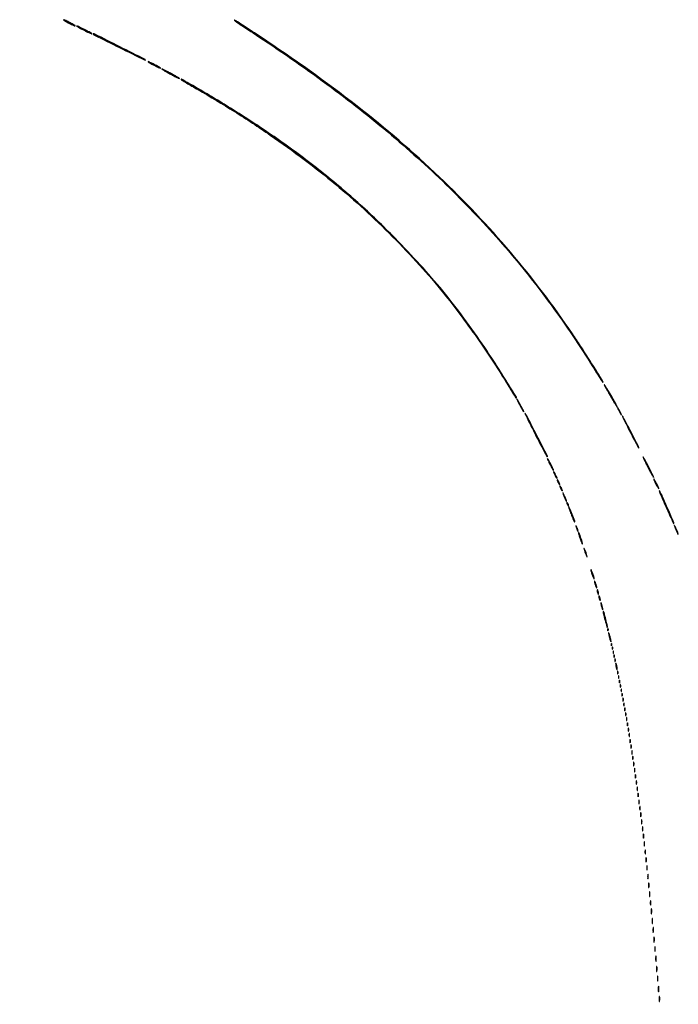
# Model space of a CAD drawing. Extents: x 1122 to 25878, y 1997 to 11061.
# Drawn here: x 16623 to 17367, y 7453 to 8564 of the extents above; entities that cross this region are included whole.
import ezdxf

# ---------------------------------------------------------------- set-up
doc = ezdxf.new("R2010")
doc.units = 0

msp = doc.modelspace()

# ---------------------------------------------------------------- linework, layer by layer
for points in [[(4474.035404, 10583.594694, -0.000026), (7420.611856, 10583.807116, -0.000004), (13062, 10583.876678), (23742.5, 10583.916503)], [(23742.5, 10588.5), (18407, 10588.249906, -0.000007), (15977.436248, 10588.171929, -0.000004), (13068.573715, 10588.146743, -0.000004), (10158.764986, 10588.171935, -0.000007), (7726.038178, 10588.249906)]]:
    msp.add_lwpolyline(points, format="xyb")
for points in [[(16678, 8560.5, 0.005869), (16680.562817, 8559.196377, 0.008218), (16682.884375, 8558.09666, 0.005315), (16684.847837, 8557.230833, 0.101519), (16685.5, 8557.097041, 0.735501), (16685.554988, 8557.273251, 0.012724), (16684.296875, 8558.09666, 0.01201), (16682.425491, 8559.193267, 0.005935), (16680, 8560.5, 0.005869), (16677.437183, 8561.803623, 0.008218), (16675.115625, 8562.90334, 0.005315), (16673.152163, 8563.769167, 0.101519), (16672.5, 8563.902959, 0.735501), (16672.445012, 8563.726749, 0.012724), (16673.703125, 8562.90334, 0.01201), (16675.574509, 8561.806733, 0.005935)], [(16865.5, 8563.288356, 0.04902), (16866.342068, 8562.593429, 0.000342), (16874.059576, 8557.411483, 0.001324), (16882.915036, 8551.508187, 0.000847), (16893.234726, 8544.69333, -0.013983), (16974.87204, 8487.64717, -0.017242), (17047.522422, 8429.811532, -0.018172), (17112.636285, 8369.977402, -0.019525), (17171.628263, 8306.937925, -0.010719), (17197.549371, 8275.643615, -0.009495), (17223.201189, 8241.993597, -0.009417), (17247.78428, 8207.082217, -0.010042), (17270.498896, 8172, 0.001693), (17277.167589, 8161.313367, 0.007821), (17281.142946, 8155.204753, 0.158942), (17281.783965, 8154.704182, 0.682286), (17281.987694, 8154.935971, 0.02115), (17278.402226, 8161.216882, 0.001512), (17267.658529, 8178.200899, 0.00237), (17256.423449, 8195.660194, 0.00481), (17247.390955, 8209.26338, 0.026997), (17177.185764, 8301.66073, 0.026648), (17097.14419, 8386.379127, 0.025145), (17004.146994, 8466.347613, 0.019194), (16895, 8544.524811, 0.000358), (16876.589915, 8556.651205, 0.003808), (16869.058883, 8561.522289, 0.013174), (16865.692402, 8563.540993, 0.871549)], [(16695, 8552.5, 0.004471), (16698.329411, 8550.814287, 0.00651), (16701.296875, 8549.392815, 0.003494), (16703.821606, 8548.244943, 0.105318), (16704.5, 8548.100446, 0.754022), (16704.551089, 8548.279017, 0.0067), (16702.709375, 8549.392815, 0.008713), (16700.191904, 8550.811211, 0.00451), (16697, 8552.5, 0.004471), (16693.670589, 8554.185713, 0.00651), (16690.703125, 8555.607185, 0.003494), (16688.178394, 8556.755057, 0.105318), (16687.5, 8556.899554, 0.754022), (16687.448911, 8556.720983, 0.0067), (16689.290625, 8555.607185, 0.008713), (16691.808096, 8554.188789, 0.00451)], [(16706.083333, 8547.61106, 0.072977), (16707.725625, 8546.474683, 0.000148), (16735.923161, 8532.528521, 0.000048), (16764.702664, 8518.308574, 0.555956), (16765, 8518.493331, 0.283351), (16764.637468, 8519.08169, 0.000072), (16736.078694, 8533.452243, 0.000143), (16707.847864, 8547.64258, 0.116899), (16706.339999, 8548, 0.059341), (16706.110633, 8547.972682, 0.189832), (16705.986854, 8547.885749, 0.257797), (16705.97688, 8547.759278, 0.098794)], [(16768, 8516.525143, 0.264997), (16768.161183, 8516.242377, 0.003194), (16770.05625, 8515.136508, 0.008501), (16772.316629, 8513.887392, 0.005332), (16775, 8512.5, 0.005347), (16777.68486, 8511.183731, 0.009302), (16779.94375, 8510.157242, 0.003864), (16781.828242, 8509.360062, 0.534436), (16782, 8509.474857, 0.264997), (16781.838817, 8509.757623, 0.003194), (16779.94375, 8510.863492, 0.008501), (16777.683371, 8512.112608, 0.005332), (16775, 8513.5, 0.005347), (16772.31514, 8514.816269, 0.009302), (16770.05625, 8515.842758, 0.003864), (16768.171758, 8516.639938, 0.534436)], [(16783.5, 8508.297178, 0.064821), (16784.268038, 8507.699502, 0.002976), (16787.14375, 8506.030435, 0.004911), (16790.596324, 8504.098711, 0.003498), (16794.5, 8502, 0.003606), (16798.269627, 8500.041882, 0.00731), (16801.26875, 8498.566224, 0.007249), (16803.402281, 8497.592559, 0.825223), (16803.5, 8497.734004, 0.065933), (16802.730687, 8498.335795, 0.003054), (16799.85625, 8500.004715, 0.005019), (16796.403668, 8501.93546, 0.003577), (16792.5, 8504.031181, 0.003546), (16788.730397, 8505.986268, 0.007182), (16785.73125, 8507.460988, 0.007087), (16783.595756, 8508.436389, 0.82749)], [(16805.5, 8496.280034, 0.055379), (16806.318018, 8495.660356, 0.000825), (16811.49375, 8492.585858, 0.00223), (16817.529342, 8489.050301, 0.00147), (16824.5, 8485.035994, -0.010502), (16865.64089, 8460.343409, -0.010259), (16906.03583, 8433.757372, -0.010446), (16944.528589, 8406.073484, -0.012098), (16979.955639, 8378.088034, -0.012803), (17012.143938, 8349.948886, -0.011351), (17044.197886, 8319.072732, -0.011424), (17074.581314, 8287.013257, -0.013533), (17101.746543, 8255.322035, -0.009904), (17120.301836, 8231.501367, -0.007541), (17139.705, 8204.714771, -0.007538), (17158.300386, 8177.342385, -0.009868), (17174.414019, 8151.75, 0.002074), (17177.852752, 8146.094842, 0.00339), (17180.82016, 8141.332812, 0.00054), (17183.472947, 8137.149297, 0.256566), (17183.744747, 8137, 0.587706), (17184.160131, 8137.745871, 0.000642), (17172.232994, 8156.948248, 0.004243), (17160.020871, 8176.18748, 0.005154), (17148.238976, 8194, 0.01079), (17124.76045, 8227.148697, 0.012323), (17100.858917, 8257.787999, 0.012249), (17075.346149, 8287.372832, 0.010411), (17047.023674, 8317.354765, 0.015344), (17004.99285, 8357.491068, 0.015825), (16960.998996, 8394.547527, 0.015358), (16913.515768, 8429.727824, 0.012778), (16861, 8464.23844, 0.004039), (16841.927437, 8475.873031, 0.004024), (16822.645935, 8487.212596, 0.002257), (16805.878677, 8496.792101, 0.884701)], [(17285.027056, 8148.25, -0.0024), (17286.205064, 8146.242348, -0.000639), (17288.063065, 8143.03125, -0.000648), (17290.166101, 8139.374999, -0.000668), (17292.238488, 8135.75, 0.003412), (17294.18074, 8132.395497, 0.005511), (17295.884549, 8129.570312, 0.001398), (17297.397127, 8127.138842, 0.258407), (17297.647839, 8127, 0.556267), (17297.851153, 8127.327546, 0.007662), (17296.555764, 8129.845845, 0.007786), (17294.324365, 8133.872893, 0.001213), (17289.77246, 8141.75, 0.00346), (17287.452461, 8145.679535, 0.005583), (17285.416914, 8148.989062, 0.001441), (17283.611163, 8151.834604, 0.255994), (17283.309286, 8152, 0.529346), (17283.20223, 8151.842538, 0.013239), (17283.604811, 8150.898438, 0.017073), (17284.209736, 8149.68871, 0.009399)], [(17187.477587, 8129.5, 0.004904), (17189.003732, 8126.746076, 0.006427), (17190.454571, 8124.2625, 0.004831), (17191.713382, 8122.214918, 0.058969), (17192.289947, 8121.5, 0.803009), (17192.426767, 8121.589411, 0.017751), (17191.89873, 8122.85, 0.011042), (17190.907728, 8124.879419, 0.004973), (17189.522413, 8127.5, 0.004904), (17187.996268, 8130.253924, 0.006427), (17186.545429, 8132.7375, 0.004831), (17185.286618, 8134.785082, 0.058969), (17184.710053, 8135.5, 0.803009), (17184.573233, 8135.410589, 0.017751), (17185.10127, 8134.15, 0.011042), (17186.092272, 8132.120581, 0.004973)], [(17300, 8122, 0.009274), (17300.818255, 8120.467002, 0.01426), (17301.588082, 8119.175, 0.008607), (17302.26842, 8118.143545, 0.247499), (17302.540648, 8118, 0.510981), (17302.656813, 8118.160667, 0.012218), (17302.294332, 8119.175, 0.016702), (17301.747106, 8120.465529, 0.009323), (17301, 8122, 0.009274), (17300.181745, 8123.532998, 0.01426), (17299.411918, 8124.825, 0.008607), (17298.73158, 8125.856455, 0.247499), (17298.459352, 8126, 0.510981), (17298.343187, 8125.839333, 0.012218), (17298.705668, 8124.825, 0.016702), (17299.252894, 8123.534471, 0.009323)], [(17205.674286, 8095.350198, 0.001582), (17210.61839, 8085.730663, 0.002658), (17214.838151, 8077.688901, 0.000297), (17218.621176, 8070.581849, 0.496216), (17218.859844, 8070.543376, 0.331675), (17218.983938, 8071.271204, 0.000147), (17207.03934, 8094.673621, 0.000448), (17195.444786, 8117.323554, 0.078708), (17193.854198, 8119.5, 0.844409), (17193.707275, 8119.395136, 0.000901), (17196.911528, 8112.818496, 0.002638), (17200.825534, 8104.927436, 0.001468)], [(17312.051631, 8099.5, 0.001986), (17315.669622, 8092.529437, 0.003004), (17318.879233, 8086.49375, 0.00116), (17321.677821, 8081.335092, 0.071426), (17322.302184, 8080.5, 0.842592), (17322.445255, 8080.600886, 0.001824), (17320.295478, 8085.08125, 0.003714), (17317.540286, 8090.663992, 0.002005), (17314.068797, 8097.5, 0.002076), (17310.45713, 8104.47054, 0.003137), (17307.249574, 8110.50625, 0.001223), (17304.452171, 8115.661178, 0.073894), (17303.818244, 8116.5, 0.83814), (17303.670053, 8116.394424, 0.001915), (17305.816571, 8111.91875, 0.00386), (17308.57377, 8106.336048, 0.002082)], [(17327.103278, 8070.5, 0.108517), (17327.257677, 8069.79697, 0.002102), (17328.83544, 8066.415625, 0.004962), (17330.740245, 8062.479479, 0.003293), (17333, 8058, 0.003315), (17335.262805, 8053.658141, 0.006159), (17337.16456, 8050.171875, 0.003357), (17338.716399, 8047.451535, 0.76672), (17338.896722, 8047.5, 0.108517), (17338.742323, 8048.20303, 0.002102), (17337.16456, 8051.584375, 0.004962), (17335.259755, 8055.520521, 0.003293), (17333, 8060, 0.003315), (17330.737195, 8064.341859, 0.006159), (17328.83544, 8067.828125, 0.003357), (17327.283601, 8070.548465, 0.76672)], [(17219.097041, 8068.5, 0.101519), (17219.230833, 8067.847837, 0.005315), (17220.09666, 8065.884375, 0.008218), (17221.196377, 8063.562817, 0.005869), (17222.5, 8061, 0.005935), (17223.806733, 8058.574509, 0.01201), (17224.90334, 8056.703125, 0.012724), (17225.726749, 8055.445012, 0.735501), (17225.902959, 8055.5, 0.101519), (17225.769167, 8056.152163, 0.005315), (17224.90334, 8058.115625, 0.008218), (17223.803623, 8060.437183, 0.005869), (17222.5, 8063, 0.005935), (17221.193267, 8065.425491, 0.01201), (17220.09666, 8067.296875, 0.012724), (17219.273251, 8068.554988, 0.735501)], [(17226.083831, 8053.5, 0.088852), (17226.187806, 8052.91952, 0.012022), (17226.646706, 8051.765625, 0.013545), (17227.266304, 8050.413369, 0.011042), (17228, 8049, 0.011243), (17228.736948, 8047.72295, 0.027028), (17229.353294, 8046.821875, 0.06445), (17229.752973, 8046.420017, 0.623539), (17229.916169, 8046.5, 0.088852), (17229.812194, 8047.08048, 0.012022), (17229.353294, 8048.234375, 0.013545), (17228.733696, 8049.586631, 0.011042), (17228, 8051, 0.011243), (17227.263052, 8052.27705, 0.027028), (17226.646706, 8053.178125, 0.06445), (17226.247027, 8053.579983, 0.623539)], [(17230.070871, 8044.5, 0.080198), (17230.158117, 8043.959558, 0.01689), (17230.490678, 8043.059375, 0.01729), (17230.952921, 8042.030469, 0.015627), (17231.5, 8041, 0.015971), (17232.050447, 8040.104717, 0.044533), (17232.509322, 8039.528125, 0.159421), (17232.785351, 8039.379685, 0.467127), (17232.929129, 8039.5, 0.080198), (17232.841883, 8040.040442, 0.01689), (17232.509322, 8040.940625, 0.01729), (17232.047079, 8041.969531, 0.015627), (17231.5, 8043, 0.015971), (17230.949553, 8043.895283, 0.044533), (17230.490678, 8044.471875, 0.159421), (17230.214649, 8044.620315, 0.467127)], [(17233.070871, 8037.5, 0.080198), (17233.158117, 8036.959558, 0.01689), (17233.490678, 8036.059375, 0.01729), (17233.952921, 8035.030469, 0.015627), (17234.5, 8034, 0.015971), (17235.050447, 8033.104717, 0.044533), (17235.509322, 8032.528125, 0.159421), (17235.785351, 8032.379685, 0.467127), (17235.929129, 8032.5, 0.080198), (17235.841883, 8033.040442, 0.01689), (17235.509322, 8033.940625, 0.01729), (17235.047079, 8034.969531, 0.015627), (17234.5, 8036, 0.015971), (17233.949553, 8036.895283, 0.044533), (17233.490678, 8037.471875, 0.159421), (17233.214649, 8037.620315, 0.467127)], [(17339.094355, 8045.5, 0.098635), (17339.220651, 8044.86601, 0.006777), (17339.947888, 8043.178125, 0.009458), (17340.887031, 8041.179585, 0.006956), (17342, 8039, 0.007046), (17343.116107, 8036.957569, 0.014784), (17344.052112, 8035.409375, 0.019303), (17344.731539, 8034.441282, 0.718086), (17344.905645, 8034.5, 0.098635), (17344.779349, 8035.13399, 0.006777), (17344.052112, 8036.821875, 0.009458), (17343.112969, 8038.820415, 0.006956), (17342, 8041, 0.007046), (17340.883893, 8043.042431, 0.014784), (17339.947888, 8044.590625, 0.019303), (17339.268461, 8045.558718, 0.718086)], [(17236.374951, 8030, 0.025965), (17237.274992, 8027.247233, 0.012345), (17238.702008, 8023.801231, 0.004642), (17240.246705, 8020.402479, 0.520716), (17240.662411, 8020.329078, 0.284632), (17240.742737, 8020.670909, 0.007557), (17240.20361, 8022.200299, 0.013626), (17239.470568, 8024.028829, 0.00863), (17238.521907, 8026.120565, 0.004298), (17237.56675, 8028.089646, 0.011308), (17236.838309, 8029.479166, 0.036922), (17236.467672, 8030.045775, 0.822228)], [(17345.203373, 8032.448727, 0.035269), (17346.48298, 8028.893854, 0.000839), (17353.638322, 8012.771763, 0.000137), (17361.362923, 7995.458228, 0.52579), (17361.724706, 7995.391373, 0.306816), (17361.859621, 7996.092879, 0.000305), (17355.208627, 8011.564319, 0.002098), (17349.153675, 8025.464761, 0.026057), (17346.561372, 8030.60483, 0.007239), (17345.943155, 8031.651096, 0.021661), (17345.479926, 8032.340732, 0.116339), (17345.279461, 8032.511084, 0.654646)], [(17241.030626, 8018.5, 0.067616), (17241.096832, 8018.012663, 0.024967), (17241.315379, 8017.353125, 0.024204), (17241.628962, 8016.647707, 0.026766), (17242, 8016, 0.027796), (17242.374359, 8015.485814, 0.102785), (17242.684621, 8015.234375, 0.335455), (17242.877628, 8015.267727, 0.190341), (17242.969374, 8015.5, 0.067616), (17242.903168, 8015.987337, 0.024967), (17242.684621, 8016.646875, 0.024204), (17242.371038, 8017.352293, 0.026766), (17242, 8018, 0.027796), (17241.625641, 8018.514186, 0.102785), (17241.315379, 8018.765625, 0.335455), (17241.122372, 8018.732273, 0.190341)], [(17243.377882, 8012.5, 0.008018), (17245.213442, 8007.48964, 0.007138), (17247.27849, 8002.34156, 0.001694), (17249.34783, 7997.435415, 0.531354), (17249.700416, 7997.367082, 0.295679), (17249.849957, 7998.067239, 0.001301), (17246.9719, 8005.550589, 0.002461), (17244.142777, 8012.744709, 0.118863), (17243.253767, 8014, 0.447778), (17243.112001, 8013.982324, 0.173536), (17243.0541, 8013.765625, 0.046746), (17243.148139, 8013.236776, 0.016434)], [(17251.573214, 7991, 0.016647), (17251.897047, 7989.932976, 0.012897), (17252.317735, 7988.79375, 0.013091), (17252.766006, 7987.750162, 0.030397), (17253.168712, 7987, 0.0262), (17253.565595, 7986.427081, 0.623752), (17253.713571, 7986.457513, 0.121872), (17253.717471, 7986.846928, 0.007208), (17253.426786, 7988, 0.016647), (17253.102953, 7989.067024, 0.012897), (17252.682265, 7990.20625, 0.013091), (17252.233994, 7991.249838, 0.030397), (17251.831288, 7992, 0.0262), (17251.434405, 7992.572919, 0.623752), (17251.286429, 7992.542487, 0.121872), (17251.282529, 7992.153072, 0.007208)], [(17362.374951, 7993, 0.025965), (17363.274992, 7990.247233, 0.012345), (17364.702008, 7986.801231, 0.004642), (17366.246705, 7983.402479, 0.520716), (17366.662411, 7983.329078, 0.284632), (17366.742737, 7983.670909, 0.007557), (17366.20361, 7985.200299, 0.013626), (17365.470568, 7987.028829, 0.00863), (17364.521907, 7989.120565, 0.004298), (17363.56675, 7991.089646, 0.011308), (17362.838309, 7992.479166, 0.036922), (17362.467672, 7993.045775, 0.822228)], [(17254.247355, 7983.75, -0.006446), (17254.519233, 7982.983038, -0.0008), (17255.086511, 7981.30597, -0.000944), (17255.753315, 7979.311776, -0.000781), (17256.456228, 7977.185217, 0.008292), (17257.154549, 7975.17443, 0.014738), (17257.805335, 7973.546559, 0.009562), (17258.375887, 7972.298912, 0.516855), (17258.59494, 7972.261607, 0.281766), (17258.790896, 7973.076073, 0.002982), (17256.892532, 7978.820981, 0.002832), (17254.922007, 7984.559443, 0.318774), (17254.301207, 7985, 0.285174), (17254.14173, 7984.900991, 0.104513), (17254.072874, 7984.632812, 0.064417), (17254.107501, 7984.229296, 0.034839)], [(17260.653157, 7966, 0.013066), (17260.991384, 7964.796398, 0.005597), (17261.502981, 7963.20625, 0.005533), (17262.086198, 7961.522962, 0.007262), (17262.657918, 7960, 0.001423), (17263.488243, 7957.899763, 0.136211), (17263.682441, 7957.644355, 0.685262), (17263.78204, 7957.705637, 0.00304), (17263.460987, 7959.389566, 0.020974), (17263.140574, 7960.71949, 0.011026), (17262.637314, 7962.344011, 0.01095), (17262.047604, 7963.988243, 0.01654), (17261.456226, 7965.389566, 0.002868), (17260.708535, 7966.985412, 0.119808), (17260.471317, 7967.277343, 0.698874), (17260.365518, 7967.209532, 0.007172)], [(17268.155008, 7943, 0.059785), (17268.258963, 7942.133694, 0.009429), (17268.696974, 7940.471875, 0.010353), (17269.293627, 7938.52428, 0.00888), (17270, 7936.5, 0.009027), (17270.710331, 7934.676998, 0.023884), (17271.303026, 7933.409375, 0.07901), (17271.666256, 7932.924378, 0.662728), (17271.844992, 7933, 0.059785), (17271.741037, 7933.866306, 0.009429), (17271.303026, 7935.528125, 0.010353), (17270.706373, 7937.47572, 0.00888), (17270, 7939.5, 0.009027), (17269.289669, 7941.323002, 0.023884), (17268.696974, 7942.590625, 0.07901), (17268.333744, 7943.075622, 0.662728)], [(17272.152156, 7930, 0.052834), (17272.237029, 7929.199041, 0.013043), (17272.548085, 7927.9125, 0.013202), (17272.984053, 7926.450004, 0.012871), (17273.5, 7925, 0.013007), (17274.020318, 7923.747062, 0.043374), (17274.451915, 7922.96875, 0.257514), (17274.696095, 7922.843572, 0.405348), (17274.847844, 7923, 0.052834), (17274.762971, 7923.800959, 0.013043), (17274.451915, 7925.0875, 0.013202), (17274.015947, 7926.549996, 0.012871), (17273.5, 7928, 0.013007), (17272.979682, 7929.252938, 0.043374), (17272.548085, 7930.03125, 0.257514), (17272.303905, 7930.156428, 0.405348)], [(17275.140571, 7920, 0.04179), (17275.200514, 7919.284048, 0.018434), (17275.393028, 7918.353125, 0.018093), (17275.670913, 7917.375609, 0.02318), (17276, 7916.5, 0.015364), (17276.374931, 7915.696484, 0.14515), (17276.632858, 7915.422706, 0.507108), (17276.803802, 7915.497353, 0.055166), (17276.859429, 7916, 0.04179), (17276.799486, 7916.715952, 0.018434), (17276.606972, 7917.646875, 0.018093), (17276.329087, 7918.624391, 0.02318), (17276, 7919.5, 0.015364), (17275.625069, 7920.303516, 0.14515), (17275.367142, 7920.577294, 0.507108), (17275.196198, 7920.502647, 0.055166)], [(17277.140571, 7913, 0.04179), (17277.200514, 7912.284048, 0.018434), (17277.393028, 7911.353125, 0.018093), (17277.670913, 7910.375609, 0.02318), (17278, 7909.5, 0.015364), (17278.374931, 7908.696484, 0.14515), (17278.632858, 7908.422706, 0.507108), (17278.803802, 7908.497353, 0.055166), (17278.859429, 7909, 0.04179), (17278.799486, 7909.715952, 0.018434), (17278.606972, 7910.646875, 0.018093), (17278.329087, 7911.624391, 0.02318), (17278, 7912.5, 0.015364), (17277.625069, 7913.303516, 0.14515), (17277.367142, 7913.577294, 0.507108), (17277.196198, 7913.502647, 0.055166)], [(17279.624801, 7904, 0.012166), (17279.931902, 7902.513402, 0.009969), (17280.33012, 7900.940625, 0.010102), (17280.754457, 7899.508842, 0.026048), (17281.13466, 7898.5, 0.030687), (17281.49103, 7897.805073, 0.701671), (17281.643617, 7897.834118, 0.079071), (17281.644307, 7898.413284, 0.00569), (17281.375199, 7900, 0.012166), (17281.068098, 7901.486598, 0.009969), (17280.66988, 7903.059375, 0.010102), (17280.245543, 7904.491158, 0.026048), (17279.86534, 7905.5, 0.030687), (17279.50897, 7906.194927, 0.701671), (17279.356383, 7906.165882, 0.079071), (17279.355693, 7905.586716, 0.00569)], [(17282, 7895.630478, 0.063377), (17282.275621, 7893.464754, 0.002858), (17284.201276, 7886.193407, 0.000958), (17286.316437, 7878.445882, 0.575141), (17286.682444, 7878.34911, 0.260328), (17286.891607, 7879.087475, 0.001243), (17284.984265, 7887.026217, 0.001995), (17283.075309, 7894.751145, 0.135252), (17282.4155, 7895.916667, 0.104094), (17282.257285, 7896.020179, 0.248715), (17282.122053, 7896.004474, 0.182953), (17282.029439, 7895.870753, 0.061033)], [(17287.078947, 7875.416667, 0.018894), (17287.137993, 7874.670344, 0.168741), (17287.279315, 7874.37858, 0.470617), (17287.461564, 7874.395823, 0.054073), (17287.683114, 7874.8125, 0.051402), (17287.839148, 7875.359369, 0.05415), (17287.876576, 7875.916927, 0.060344), (17287.797407, 7876.402231, 0.126455), (17287.604167, 7876.729167, 0.296942), (17287.385309, 7876.77538, 0.208169), (17287.200665, 7876.592839, 0.077125), (17287.089945, 7876.112848, 0.028489)], [(17288.108707, 7872, 0.053172), (17288.160464, 7871.131541, 0.008689), (17288.467872, 7869.471875, 0.009484), (17288.902355, 7867.52427, 0.008234), (17289.429872, 7865.5, 0.008363), (17289.970432, 7863.676029, 0.022679), (17290.433073, 7862.409375, 0.082319), (17290.726091, 7861.941807, 0.673472), (17290.891293, 7862, 0.053172), (17290.839536, 7862.868459, 0.008689), (17290.532128, 7864.528125, 0.009484), (17290.097645, 7866.47573, 0.008234), (17289.570128, 7868.5, 0.008363), (17289.029568, 7870.323971, 0.022679), (17288.566927, 7871.590625, 0.082319), (17288.273909, 7872.058193, 0.673472)], [(17291.078947, 7858.416667, 0.018894), (17291.137993, 7857.670344, 0.168741), (17291.279315, 7857.37858, 0.470617), (17291.461564, 7857.395823, 0.054073), (17291.683114, 7857.8125, 0.051402), (17291.839148, 7858.359369, 0.05415), (17291.876576, 7858.916927, 0.060344), (17291.797407, 7859.402231, 0.126455), (17291.604167, 7859.729167, 0.296942), (17291.385309, 7859.77538, 0.208169), (17291.200665, 7859.592839, 0.077125), (17291.089945, 7859.112848, 0.028489)], [(17292.078947, 7854.416667, 0.018894), (17292.137993, 7853.670344, 0.168741), (17292.279315, 7853.37858, 0.470617), (17292.461564, 7853.395823, 0.054073), (17292.683114, 7853.8125, 0.051402), (17292.839148, 7854.359369, 0.05415), (17292.876576, 7854.916927, 0.060344), (17292.797407, 7855.402231, 0.126455), (17292.604167, 7855.729167, 0.296942), (17292.385309, 7855.77538, 0.208169), (17292.200665, 7855.592839, 0.077125), (17292.089945, 7855.112848, 0.028489)], [(17293.157895, 7850, 0.017491), (17293.189089, 7849.10856, 0.078554), (17293.306058, 7848.601562, 0.447206), (17293.474999, 7848.540618, 0.174857), (17293.662281, 7848.75, 0.057986), (17293.818615, 7849.320008, 0.037979), (17293.87034, 7850, 0.037979), (17293.818615, 7850.679992, 0.057986), (17293.662281, 7851.25, 0.174857), (17293.474999, 7851.459382, 0.447206), (17293.306058, 7851.398438, 0.078554), (17293.189089, 7850.89144, 0.017491)], [(17294.078947, 7845.416667, 0.018894), (17294.137993, 7844.670344, 0.168741), (17294.279315, 7844.37858, 0.470617), (17294.461564, 7844.395823, 0.054073), (17294.683114, 7844.8125, 0.051402), (17294.839148, 7845.359369, 0.05415), (17294.876576, 7845.916927, 0.060344), (17294.797407, 7846.402231, 0.126455), (17294.604167, 7846.729167, 0.296942), (17294.385309, 7846.77538, 0.208169), (17294.200665, 7846.592839, 0.077125), (17294.089945, 7846.112848, 0.028489)], [(17295.157895, 7841, 0.017491), (17295.189089, 7840.10856, 0.078554), (17295.306058, 7839.601562, 0.447206), (17295.474999, 7839.540618, 0.174857), (17295.662281, 7839.75, 0.057986), (17295.818615, 7840.320008, 0.037979), (17295.87034, 7841, 0.037979), (17295.818615, 7841.679992, 0.057986), (17295.662281, 7842.25, 0.174857), (17295.474999, 7842.459382, 0.447206), (17295.306058, 7842.398438, 0.078554), (17295.189089, 7841.89144, 0.017491)], [(17296.19936, 7836.5, 0.0298), (17296.255671, 7835.556033, 0.014229), (17296.434548, 7834.353125, 0.01405), (17296.693325, 7833.103357, 0.019418), (17297, 7832, 0.004595), (17297.442721, 7830.660122, 0.172749), (17297.63806, 7830.413781, 0.574334), (17297.778516, 7830.487696, 0.010926), (17297.80064, 7831.5, 0.0298), (17297.744329, 7832.443967, 0.014229), (17297.565452, 7833.646875, 0.01405), (17297.306675, 7834.896643, 0.019418), (17297, 7836, 0.004595), (17296.557279, 7837.339878, 0.172749), (17296.36194, 7837.586219, 0.574334), (17296.221484, 7837.512304, 0.010926)], [(17298.157895, 7827, 0.017491), (17298.189089, 7826.10856, 0.078554), (17298.306058, 7825.601562, 0.447206), (17298.474999, 7825.540618, 0.174857), (17298.662281, 7825.75, 0.057986), (17298.818615, 7826.320008, 0.037979), (17298.87034, 7827, 0.037979), (17298.818615, 7827.679992, 0.057986), (17298.662281, 7828.25, 0.174857), (17298.474999, 7828.459382, 0.447206), (17298.306058, 7828.398438, 0.078554), (17298.189089, 7827.89144, 0.017491)], [(17299.157895, 7822, 0.017491), (17299.189089, 7821.10856, 0.078554), (17299.306058, 7820.601562, 0.447206), (17299.474999, 7820.540618, 0.174857), (17299.662281, 7820.75, 0.057986), (17299.818615, 7821.320008, 0.037979), (17299.87034, 7822, 0.037979), (17299.818615, 7822.679992, 0.057986), (17299.662281, 7823.25, 0.174857), (17299.474999, 7823.459382, 0.447206), (17299.306058, 7823.398438, 0.078554), (17299.189089, 7822.89144, 0.017491)], [(17300.157895, 7817, 0.017491), (17300.189089, 7816.10856, 0.078554), (17300.306058, 7815.601562, 0.447206), (17300.474999, 7815.540618, 0.174857), (17300.662281, 7815.75, 0.057986), (17300.818615, 7816.320008, 0.037979), (17300.87034, 7817, 0.037979), (17300.818615, 7817.679992, 0.057986), (17300.662281, 7818.25, 0.174857), (17300.474999, 7818.459382, 0.447206), (17300.306058, 7818.398438, 0.078554), (17300.189089, 7817.89144, 0.017491)], [(17301.157895, 7812, 0.017491), (17301.189089, 7811.10856, 0.078554), (17301.306058, 7810.601562, 0.447206), (17301.474999, 7810.540618, 0.174857), (17301.662281, 7810.75, 0.057986), (17301.818615, 7811.320008, 0.037979), (17301.87034, 7812, 0.037979), (17301.818615, 7812.679992, 0.057986), (17301.662281, 7813.25, 0.174857), (17301.474999, 7813.459382, 0.447206), (17301.306058, 7813.398438, 0.078554), (17301.189089, 7812.89144, 0.017491)], [(17302.157895, 7807, 0.017491), (17302.189089, 7806.10856, 0.078554), (17302.306058, 7805.601562, 0.447206), (17302.474999, 7805.540618, 0.174857), (17302.662281, 7805.75, 0.057986), (17302.818615, 7806.320008, 0.037979), (17302.87034, 7807, 0.037979), (17302.818615, 7807.679992, 0.057986), (17302.662281, 7808.25, 0.174857), (17302.474999, 7808.459382, 0.447206), (17302.306058, 7808.398438, 0.078554), (17302.189089, 7807.89144, 0.017491)], [(17303.157895, 7802, 0.017491), (17303.189089, 7801.10856, 0.078554), (17303.306058, 7800.601562, 0.447206), (17303.474999, 7800.540618, 0.174857), (17303.662281, 7800.75, 0.057986), (17303.818615, 7801.320008, 0.037979), (17303.87034, 7802, 0.037979), (17303.818615, 7802.679992, 0.057986), (17303.662281, 7803.25, 0.174857), (17303.474999, 7803.459382, 0.447206), (17303.306058, 7803.398438, 0.078554), (17303.189089, 7802.89144, 0.017491)], [(17304.194949, 7796.5, 0.012823), (17304.235556, 7795.431793, 0.080377), (17304.356533, 7794.900903, 0.597527), (17304.51666, 7794.883358, 0.087174), (17304.692991, 7795.269032, 0.037336), (17304.832894, 7796.036634, 0.029507), (17304.872264, 7796.880008, 0.030339), (17304.814405, 7797.671085, 0.06278), (17304.655937, 7798.269032, 0.31318), (17304.47713, 7798.386009, 0.333666), (17304.315079, 7798.257153, 0.052471), (17304.212705, 7797.580113, 0.014395)], [(17305.157895, 7791, 0.017491), (17305.189089, 7790.10856, 0.078554), (17305.306058, 7789.601562, 0.447206), (17305.474999, 7789.540618, 0.174857), (17305.662281, 7789.75, 0.057986), (17305.818615, 7790.320008, 0.037979), (17305.87034, 7791, 0.037979), (17305.818615, 7791.679992, 0.057986), (17305.662281, 7792.25, 0.174857), (17305.474999, 7792.459382, 0.447206), (17305.306058, 7792.398438, 0.078554), (17305.189089, 7791.89144, 0.017491)], [(17306.194949, 7785.5, 0.012823), (17306.235556, 7784.431793, 0.080377), (17306.356533, 7783.900903, 0.597527), (17306.51666, 7783.883358, 0.087174), (17306.692991, 7784.269032, 0.037336), (17306.832894, 7785.036634, 0.029507), (17306.872264, 7785.880008, 0.030339), (17306.814405, 7786.671085, 0.06278), (17306.655937, 7787.269032, 0.31318), (17306.47713, 7787.386009, 0.333666), (17306.315079, 7787.257153, 0.052471), (17306.212705, 7786.580113, 0.014395)], [(17307.157895, 7780, 0.017491), (17307.189089, 7779.10856, 0.078554), (17307.306058, 7778.601562, 0.447206), (17307.474999, 7778.540618, 0.174857), (17307.662281, 7778.75, 0.057986), (17307.818615, 7779.320008, 0.037979), (17307.87034, 7780, 0.037979), (17307.818615, 7780.679992, 0.057986), (17307.662281, 7781.25, 0.174857), (17307.474999, 7781.459382, 0.447206), (17307.306058, 7781.398438, 0.078554), (17307.189089, 7780.89144, 0.017491)], [(17308.194949, 7774.5, 0.012823), (17308.235556, 7773.431793, 0.080377), (17308.356533, 7772.900903, 0.597527), (17308.51666, 7772.883358, 0.087174), (17308.692991, 7773.269032, 0.037336), (17308.832894, 7774.036634, 0.029507), (17308.872264, 7774.880008, 0.030339), (17308.814405, 7775.671085, 0.06278), (17308.655937, 7776.269032, 0.31318), (17308.47713, 7776.386009, 0.333666), (17308.315079, 7776.257153, 0.052471), (17308.212705, 7775.580113, 0.014395)], [(17309.194949, 7768.5, 0.012823), (17309.235556, 7767.431793, 0.080377), (17309.356533, 7766.900903, 0.597527), (17309.51666, 7766.883358, 0.087174), (17309.692991, 7767.269032, 0.037336), (17309.832894, 7768.036634, 0.029507), (17309.872264, 7768.880008, 0.030339), (17309.814405, 7769.671085, 0.06278), (17309.655937, 7770.269032, 0.31318), (17309.47713, 7770.386009, 0.333666), (17309.315079, 7770.257153, 0.052471), (17309.212705, 7769.580113, 0.014395)], [(17310.194949, 7762.5, 0.012823), (17310.235556, 7761.431793, 0.080377), (17310.356533, 7760.900903, 0.597527), (17310.51666, 7760.883358, 0.087174), (17310.692991, 7761.269032, 0.037336), (17310.832894, 7762.036634, 0.029507), (17310.872264, 7762.880008, 0.030339), (17310.814405, 7763.671085, 0.06278), (17310.655937, 7764.269032, 0.31318), (17310.47713, 7764.386009, 0.333666), (17310.315079, 7764.257153, 0.052471), (17310.212705, 7763.580113, 0.014395)], [(17311.194949, 7756.5, 0.012823), (17311.235556, 7755.431793, 0.080377), (17311.356533, 7754.900903, 0.597527), (17311.51666, 7754.883358, 0.087174), (17311.692991, 7755.269032, 0.037336), (17311.832894, 7756.036634, 0.029507), (17311.872264, 7756.880008, 0.030339), (17311.814405, 7757.671085, 0.06278), (17311.655937, 7758.269032, 0.31318), (17311.47713, 7758.386009, 0.333666), (17311.315079, 7758.257153, 0.052471), (17311.212705, 7757.580113, 0.014395)], [(17312.194949, 7749.5, 0.012823), (17312.235556, 7748.431793, 0.080377), (17312.356533, 7747.900903, 0.597527), (17312.51666, 7747.883358, 0.087174), (17312.692991, 7748.269032, 0.037336), (17312.832894, 7749.036634, 0.029507), (17312.872264, 7749.880008, 0.030339), (17312.814405, 7750.671085, 0.06278), (17312.655937, 7751.269032, 0.31318), (17312.47713, 7751.386009, 0.333666), (17312.315079, 7751.257153, 0.052471), (17312.212705, 7750.580113, 0.014395)], [(17313.194949, 7743.5, 0.012823), (17313.235556, 7742.431793, 0.080377), (17313.356533, 7741.900903, 0.597527), (17313.51666, 7741.883358, 0.087174), (17313.692991, 7742.269032, 0.037336), (17313.832894, 7743.036634, 0.029507), (17313.872264, 7743.880008, 0.030339), (17313.814405, 7744.671085, 0.06278), (17313.655937, 7745.269032, 0.31318), (17313.47713, 7745.386009, 0.333666), (17313.315079, 7745.257153, 0.052471), (17313.212705, 7744.580113, 0.014395)], [(17314.232003, 7737, 0.011065), (17314.259713, 7735.748017, 0.052887), (17314.366341, 7735.042188, 0.542911), (17314.521012, 7734.99086, 0.161593), (17314.689326, 7735.25, 0.039571), (17314.831531, 7736.047266, 0.024357), (17314.877971, 7737, 0.024357), (17314.831531, 7737.952734, 0.039571), (17314.689326, 7738.75, 0.161593), (17314.521012, 7739.00914, 0.542911), (17314.366341, 7738.957812, 0.052887), (17314.259713, 7738.251983, 0.011065)], [(17315.194949, 7730.5, 0.012823), (17315.235556, 7729.431793, 0.080377), (17315.356533, 7728.900903, 0.597527), (17315.51666, 7728.883358, 0.087174), (17315.692991, 7729.269032, 0.037336), (17315.832894, 7730.036634, 0.029507), (17315.872264, 7730.880008, 0.030339), (17315.814405, 7731.671085, 0.06278), (17315.655937, 7732.269032, 0.31318), (17315.47713, 7732.386009, 0.333666), (17315.315079, 7732.257153, 0.052471), (17315.212705, 7731.580113, 0.014395)], [(17316.232003, 7724, 0.011065), (17316.259713, 7722.748017, 0.052887), (17316.366341, 7722.042188, 0.542911), (17316.521012, 7721.99086, 0.161593), (17316.689326, 7722.25, 0.039571), (17316.831531, 7723.047266, 0.024357), (17316.877971, 7724, 0.024357), (17316.831531, 7724.952734, 0.039571), (17316.689326, 7725.75, 0.161593), (17316.521012, 7726.00914, 0.542911), (17316.366341, 7725.957812, 0.052887), (17316.259713, 7725.251983, 0.011065)], [(17317.232003, 7717, 0.011065), (17317.259713, 7715.748017, 0.052887), (17317.366341, 7715.042188, 0.542911), (17317.521012, 7714.99086, 0.161593), (17317.689326, 7715.25, 0.039571), (17317.831531, 7716.047266, 0.024357), (17317.877971, 7717, 0.024357), (17317.831531, 7717.952734, 0.039571), (17317.689326, 7718.75, 0.161593), (17317.521012, 7719.00914, 0.542911), (17317.366341, 7718.957812, 0.052887), (17317.259713, 7718.251983, 0.011065)], [(17318.232003, 7710, 0.011065), (17318.259713, 7708.748017, 0.052887), (17318.366341, 7708.042188, 0.542911), (17318.521012, 7707.99086, 0.161593), (17318.689326, 7708.25, 0.039571), (17318.831531, 7709.047266, 0.024357), (17318.877971, 7710, 0.024357), (17318.831531, 7710.952734, 0.039571), (17318.689326, 7711.75, 0.161593), (17318.521012, 7712.00914, 0.542911), (17318.366341, 7711.957812, 0.052887), (17318.259713, 7711.251983, 0.011065)], [(17319.232003, 7703, 0.011065), (17319.259713, 7701.748017, 0.052887), (17319.366341, 7701.042188, 0.542911), (17319.521012, 7700.99086, 0.161593), (17319.689326, 7701.25, 0.039571), (17319.831531, 7702.047266, 0.024357), (17319.877971, 7703, 0.024357), (17319.831531, 7703.952734, 0.039571), (17319.689326, 7704.75, 0.161593), (17319.521012, 7705.00914, 0.542911), (17319.366341, 7704.957812, 0.052887), (17319.259713, 7704.251983, 0.011065)], [(17320.232003, 7696, 0.011065), (17320.259713, 7694.748017, 0.052887), (17320.366341, 7694.042188, 0.542911), (17320.521012, 7693.99086, 0.161593), (17320.689326, 7694.25, 0.039571), (17320.831531, 7695.047266, 0.024357), (17320.877971, 7696, 0.024357), (17320.831531, 7696.952734, 0.039571), (17320.689326, 7697.75, 0.161593), (17320.521012, 7698.00914, 0.542911), (17320.366341, 7697.957812, 0.052887), (17320.259713, 7697.251983, 0.011065)], [(17321.232003, 7689, 0.011065), (17321.259713, 7687.748017, 0.052887), (17321.366341, 7687.042188, 0.542911), (17321.521012, 7686.99086, 0.161593), (17321.689326, 7687.25, 0.039571), (17321.831531, 7688.047266, 0.024357), (17321.877971, 7689, 0.024357), (17321.831531, 7689.952734, 0.039571), (17321.689326, 7690.75, 0.161593), (17321.521012, 7691.00914, 0.542911), (17321.366341, 7690.957812, 0.052887), (17321.259713, 7690.251983, 0.011065)], [(17322.232003, 7681, 0.011065), (17322.259713, 7679.748017, 0.052887), (17322.366341, 7679.042188, 0.542911), (17322.521012, 7678.99086, 0.161593), (17322.689326, 7679.25, 0.039571), (17322.831531, 7680.047266, 0.024357), (17322.877971, 7681, 0.024357), (17322.831531, 7681.952734, 0.039571), (17322.689326, 7682.75, 0.161593), (17322.521012, 7683.00914, 0.542911), (17322.366341, 7682.957812, 0.052887), (17322.259713, 7682.251983, 0.011065)], [(17323.232003, 7674, 0.011065), (17323.259713, 7672.748017, 0.052887), (17323.366341, 7672.042188, 0.542911), (17323.521012, 7671.99086, 0.161593), (17323.689326, 7672.25, 0.039571), (17323.831531, 7673.047266, 0.024357), (17323.877971, 7674, 0.024357), (17323.831531, 7674.952734, 0.039571), (17323.689326, 7675.75, 0.161593), (17323.521012, 7676.00914, 0.542911), (17323.366341, 7675.957812, 0.052887), (17323.259713, 7675.251983, 0.011065)], [(17324.252183, 7666.5, 0.008901), (17324.284834, 7665.071102, 0.053901), (17324.394187, 7664.339362, 0.67161), (17324.54341, 7664.319562, 0.082665), (17324.707261, 7664.761659, 0.028254), (17324.840609, 7665.754739, 0.020511), (17324.880728, 7666.869594, 0.020826), (17324.830983, 7667.934218, 0.041951), (17324.68708, 7668.761659, 0.285845), (17324.523779, 7668.916221, 0.417468), (17324.37161, 7668.814362, 0.038992), (17324.273069, 7667.938425, 0.009782)], [(17325.252183, 7658.5, 0.008901), (17325.284834, 7657.071102, 0.053901), (17325.394187, 7656.339362, 0.67161), (17325.54341, 7656.319562, 0.082665), (17325.707261, 7656.761659, 0.028254), (17325.840609, 7657.754739, 0.020511), (17325.880728, 7658.869594, 0.020826), (17325.830983, 7659.934218, 0.041951), (17325.68708, 7660.761659, 0.285845), (17325.523779, 7660.916221, 0.417468), (17325.37161, 7660.814362, 0.038992), (17325.273069, 7659.938425, 0.009782)], [(17326.252183, 7650.5, 0.008901), (17326.284834, 7649.071102, 0.053901), (17326.394187, 7648.339362, 0.67161), (17326.54341, 7648.319562, 0.082665), (17326.707261, 7648.761659, 0.028254), (17326.840609, 7649.754739, 0.020511), (17326.880728, 7650.869594, 0.020826), (17326.830983, 7651.934218, 0.041951), (17326.68708, 7652.761659, 0.285845), (17326.523779, 7652.916221, 0.417468), (17326.37161, 7652.814362, 0.038992), (17326.273069, 7651.938425, 0.009782)], [(17327.252183, 7642.5, 0.008901), (17327.284834, 7641.071102, 0.053901), (17327.394187, 7640.339362, 0.67161), (17327.54341, 7640.319562, 0.082665), (17327.707261, 7640.761659, 0.028254), (17327.840609, 7641.754739, 0.020511), (17327.880728, 7642.869594, 0.020826), (17327.830983, 7643.934218, 0.041951), (17327.68708, 7644.761659, 0.285845), (17327.523779, 7644.916221, 0.417468), (17327.37161, 7644.814362, 0.038992), (17327.273069, 7643.938425, 0.009782)], [(17328.252183, 7633.5, 0.008901), (17328.284834, 7632.071102, 0.053901), (17328.394187, 7631.339362, 0.67161), (17328.54341, 7631.319562, 0.082665), (17328.707261, 7631.761659, 0.028254), (17328.840609, 7632.754739, 0.020511), (17328.880728, 7633.869594, 0.020826), (17328.830983, 7634.934218, 0.041951), (17328.68708, 7635.761659, 0.285845), (17328.523779, 7635.916221, 0.417468), (17328.37161, 7635.814362, 0.038992), (17328.273069, 7634.938425, 0.009782)], [(17329.252183, 7624.5, 0.008901), (17329.284834, 7623.071102, 0.053901), (17329.394187, 7622.339362, 0.67161), (17329.54341, 7622.319562, 0.082665), (17329.707261, 7622.761659, 0.028254), (17329.840609, 7623.754739, 0.020511), (17329.880728, 7624.869594, 0.020826), (17329.830983, 7625.934218, 0.041951), (17329.68708, 7626.761659, 0.285845), (17329.523779, 7626.916221, 0.417468), (17329.37161, 7626.814362, 0.038992), (17329.273069, 7625.938425, 0.009782)], [(17330.252183, 7615.5, 0.008901), (17330.284834, 7614.071102, 0.053901), (17330.394187, 7613.339362, 0.67161), (17330.54341, 7613.319562, 0.082665), (17330.707261, 7613.761659, 0.028254), (17330.840609, 7614.754739, 0.020511), (17330.880728, 7615.869594, 0.020826), (17330.830983, 7616.934218, 0.041951), (17330.68708, 7617.761659, 0.285845), (17330.523779, 7617.916221, 0.417468), (17330.37161, 7617.814362, 0.038992), (17330.273069, 7616.938425, 0.009782)], [(17331.252183, 7606.5, 0.008901), (17331.284834, 7605.071102, 0.053901), (17331.394187, 7604.339362, 0.67161), (17331.54341, 7604.319562, 0.082665), (17331.707261, 7604.761659, 0.028254), (17331.840609, 7605.754739, 0.020511), (17331.880728, 7606.869594, 0.020826), (17331.830983, 7607.934218, 0.041951), (17331.68708, 7608.761659, 0.285845), (17331.523779, 7608.916221, 0.417468), (17331.37161, 7608.814362, 0.038992), (17331.273069, 7607.938425, 0.009782)], [(17332.272364, 7597, 0.008087), (17332.298431, 7595.38851, 0.039503), (17332.399666, 7594.482812, 0.611425), (17332.546986, 7594.439977, 0.142433), (17332.705733, 7594.75, 0.029693), (17332.840649, 7595.774707, 0.017887), (17332.884498, 7597, 0.017887), (17332.840649, 7598.225293, 0.029693), (17332.705733, 7599.25, 0.142433), (17332.546986, 7599.560023, 0.611425), (17332.399666, 7599.517188, 0.039503), (17332.298431, 7598.61149, 0.008087)], [(17333.272364, 7587, 0.008087), (17333.298431, 7585.38851, 0.039503), (17333.399666, 7584.482812, 0.611425), (17333.546986, 7584.439977, 0.142433), (17333.705733, 7584.75, 0.029693), (17333.840649, 7585.774707, 0.017887), (17333.884498, 7587, 0.017887), (17333.840649, 7588.225293, 0.029693), (17333.705733, 7589.25, 0.142433), (17333.546986, 7589.560023, 0.611425), (17333.399666, 7589.517188, 0.039503), (17333.298431, 7588.61149, 0.008087)], [(17334.272364, 7577, 0.008087), (17334.298431, 7575.38851, 0.039503), (17334.399666, 7574.482812, 0.611425), (17334.546986, 7574.439977, 0.142433), (17334.705733, 7574.75, 0.029693), (17334.840649, 7575.774707, 0.017887), (17334.884498, 7577, 0.017887), (17334.840649, 7578.225293, 0.029693), (17334.705733, 7579.25, 0.142433), (17334.546986, 7579.560023, 0.611425), (17334.399666, 7579.517188, 0.039503), (17334.298431, 7578.61149, 0.008087)], [(17335.272364, 7567, 0.008087), (17335.298431, 7565.38851, 0.039503), (17335.399666, 7564.482812, 0.611425), (17335.546986, 7564.439977, 0.142433), (17335.705733, 7564.75, 0.029693), (17335.840649, 7565.774707, 0.017887), (17335.884498, 7567, 0.017887), (17335.840649, 7568.225293, 0.029693), (17335.705733, 7569.25, 0.142433), (17335.546986, 7569.560023, 0.611425), (17335.399666, 7569.517188, 0.039503), (17335.298431, 7568.61149, 0.008087)], [(17336.286014, 7557.5, 0.006817), (17336.315278, 7555.711719, 0.040183), (17336.418418, 7554.780601, 0.720633), (17336.561388, 7554.761725, 0.075924), (17336.717581, 7555.26375, 0.022548), (17336.846293, 7556.485188, 0.015659), (17336.885962, 7557.872547, 0.015827), (17336.839977, 7559.209518, 0.031163), (17336.703931, 7560.26375, 0.248898), (17336.549185, 7560.455688, 0.49082), (17336.403147, 7560.374351, 0.030832), (17336.307632, 7559.29708, 0.00738)], [(17337.286014, 7546.5, 0.006817), (17337.315278, 7544.711719, 0.040183), (17337.418418, 7543.780601, 0.720633), (17337.561388, 7543.761725, 0.075924), (17337.717581, 7544.26375, 0.022548), (17337.846293, 7545.485188, 0.015659), (17337.885962, 7546.872547, 0.015827), (17337.839977, 7548.209518, 0.031163), (17337.703931, 7549.26375, 0.248898), (17337.549185, 7549.455688, 0.49082), (17337.403147, 7549.374351, 0.030832), (17337.307632, 7548.29708, 0.00738)], [(17338.286014, 7536.5, 0.006817), (17338.315278, 7534.711719, 0.040183), (17338.418418, 7533.780601, 0.720633), (17338.561388, 7533.761725, 0.075924), (17338.717581, 7534.26375, 0.022548), (17338.846293, 7535.485188, 0.015659), (17338.885962, 7536.872547, 0.015827), (17338.839977, 7538.209518, 0.031163), (17338.703931, 7539.26375, 0.248898), (17338.549185, 7539.455688, 0.49082), (17338.403147, 7539.374351, 0.030832), (17338.307632, 7538.29708, 0.00738)], [(17339.286014, 7525.5, 0.006817), (17339.315278, 7523.711719, 0.040183), (17339.418418, 7522.780601, 0.720633), (17339.561388, 7522.761725, 0.075924), (17339.717581, 7523.26375, 0.022548), (17339.846293, 7524.485188, 0.015659), (17339.885962, 7525.872547, 0.015827), (17339.839977, 7527.209518, 0.031163), (17339.703931, 7528.26375, 0.248898), (17339.549185, 7528.455688, 0.49082), (17339.403147, 7528.374351, 0.030832), (17339.307632, 7527.29708, 0.00738)], [(17340.272364, 7515, 0.008087), (17340.298431, 7513.38851, 0.039503), (17340.399666, 7512.482812, 0.611425), (17340.546986, 7512.439977, 0.142433), (17340.705733, 7512.75, 0.029693), (17340.840649, 7513.774707, 0.017887), (17340.884498, 7515, 0.017887), (17340.840649, 7516.225293, 0.029693), (17340.705733, 7517.25, 0.142433), (17340.546986, 7517.560023, 0.611425), (17340.399666, 7517.517188, 0.039503), (17340.298431, 7516.61149, 0.008087)], [(17341.299664, 7504, 0.006336), (17341.324637, 7502.02938, 0.03126), (17341.422038, 7500.923438, 0.664672), (17341.564074, 7500.887591, 0.124239), (17341.716254, 7501.25, 0.023547), (17341.846019, 7502.502218, 0.014044), (17341.888098, 7504, 0.014044), (17341.846019, 7505.497782, 0.023547), (17341.716254, 7506.75, 0.124239), (17341.564074, 7507.112409, 0.664672), (17341.422038, 7507.076562, 0.03126), (17341.324637, 7505.97062, 0.006336)], [(17342.286014, 7492.5, 0.006817), (17342.315278, 7490.711719, 0.040183), (17342.418418, 7489.780601, 0.720633), (17342.561388, 7489.761725, 0.075924), (17342.717581, 7490.26375, 0.022548), (17342.846293, 7491.485188, 0.015659), (17342.885962, 7492.872547, 0.015827), (17342.839977, 7494.209518, 0.031163), (17342.703931, 7495.26375, 0.248898), (17342.549185, 7495.455688, 0.49082), (17342.403147, 7495.374351, 0.030832), (17342.307632, 7494.29708, 0.00738)], [(17343.286014, 7481.5, 0.006817), (17343.315278, 7479.711719, 0.040183), (17343.418418, 7478.780601, 0.720633), (17343.561388, 7478.761725, 0.075924), (17343.717581, 7479.26375, 0.022548), (17343.846293, 7480.485188, 0.015659), (17343.885962, 7481.872547, 0.015827), (17343.839977, 7483.209518, 0.031163), (17343.703931, 7484.26375, 0.248898), (17343.549185, 7484.455688, 0.49082), (17343.403147, 7484.374351, 0.030832), (17343.307632, 7483.29708, 0.00738)], [(17344.299664, 7470, 0.006336), (17344.324637, 7468.02938, 0.03126), (17344.422038, 7466.923438, 0.664672), (17344.564074, 7466.887591, 0.124239), (17344.716254, 7467.25, 0.023547), (17344.846019, 7468.502218, 0.014044), (17344.888098, 7470, 0.014044), (17344.846019, 7471.497782, 0.023547), (17344.716254, 7472.75, 0.124239), (17344.564074, 7473.112409, 0.664672), (17344.422038, 7473.076562, 0.03126), (17344.324637, 7471.97062, 0.006336)], [(17345.286014, 7458.5, 0.006817), (17345.315278, 7456.711719, 0.040183), (17345.418418, 7455.780601, 0.720633), (17345.561388, 7455.761725, 0.075924), (17345.717581, 7456.26375, 0.022548), (17345.846293, 7457.485188, 0.015659), (17345.885962, 7458.872547, 0.015827), (17345.839977, 7460.209518, 0.031163), (17345.703931, 7461.26375, 0.248898), (17345.549185, 7461.455688, 0.49082), (17345.403147, 7461.374351, 0.030832), (17345.307632, 7460.29708, 0.00738)]]:
    msp.add_lwpolyline(points, format="xyb", close=True)

doc.saveas('drawing.dxf')
